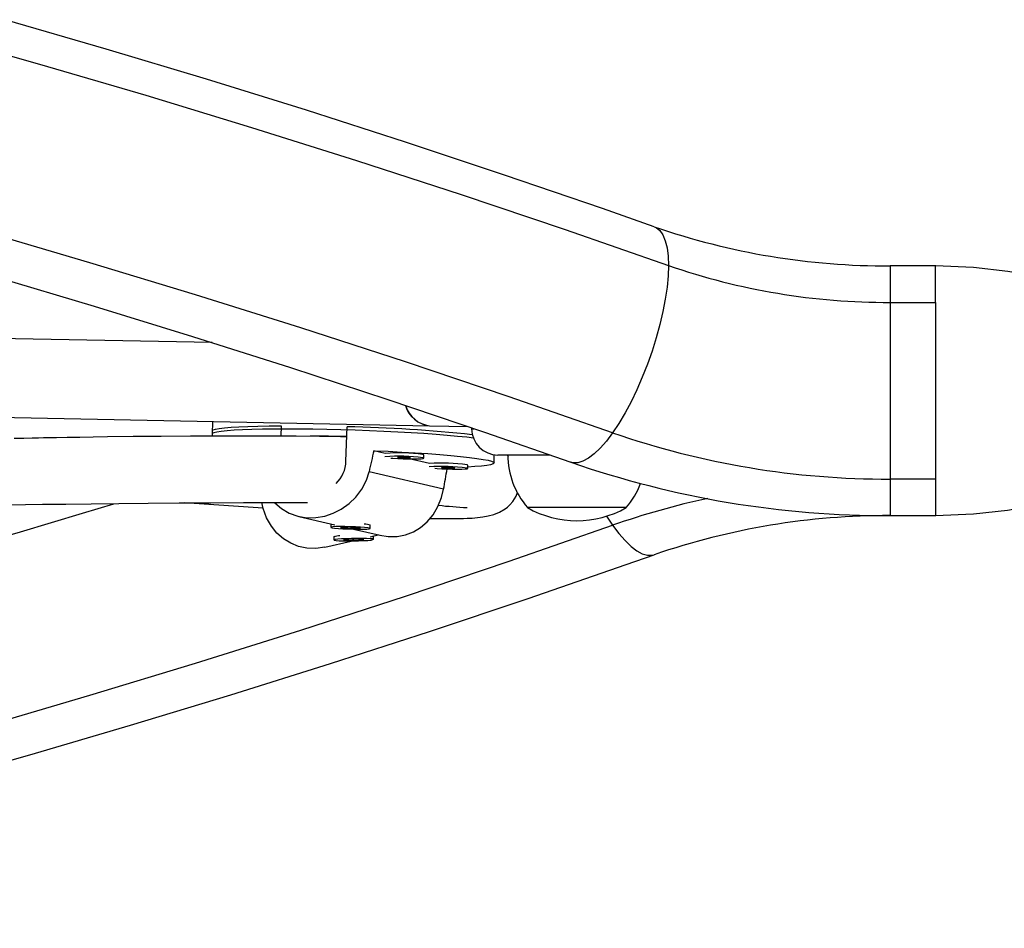
# Model space of a CAD drawing. Extents: x 1429 to 2231, y 1505 to 2110.
# Drawn here: x 2023 to 2032, y 1929 to 1937 of the extents above; entities that cross this region are included whole.
import ezdxf

# ---------------------------------------------------------------- set-up
doc = ezdxf.new("R2010")
doc.units = 0
doc.header["$LTSCALE"] = 0.125
doc.header["$MEASUREMENT"] = 0
doc.layers.add('CONTOUR', color=7, linetype='CONTINUOUS')

msp = doc.modelspace()

# ---------------------------------------------------------------- linework, layer by layer
at = {"layer": 'CONTOUR'}
for p, q in [((2031.54831, 1934.99423), (2031.11388, 1934.99423)), ((2031.11388, 1934.99423), (2031.11388, 1934.64642)), ((2031.5463, 1934.64642), (2031.5463, 1934.99423)), ((2031.11388, 1934.64642), (2031.11388, 1932.96704)), ((2031.11388, 1934.64642), (2031.5463, 1934.64642)), ((2031.5463, 1934.64642), (2031.5463, 1932.96704)), ((2024.67127, 1934.26413), (2017.58662, 1934.40459)), ((2017.57175, 1933.65474), (2026.73576, 1933.47305)), ((2024.67103, 1933.42547), (2024.66939, 1933.37518)), ((2024.67391, 1933.51393), (2024.67001, 1933.39429)), ((2025.32499, 1933.47327), (2025.32176, 1933.3744)), ((2025.94244, 1933.13685), (2025.95311, 1933.46421)), ((2026.73576, 1933.47305), (2027.10473, 1933.46574)), ((2027.13663, 1933.45494), (2027.13663, 1933.44535)), ((2027.13663, 1933.44535), (2027.15854, 1933.44535)), ((2025.9501, 1933.37198), (2025.60456, 1933.37697)), ((2026.31653, 1933.21132), (2026.20734, 1933.23667)), ((2026.73625, 1933.11389), (2026.54429, 1933.15845)), ((2026.68143, 1933.16481), (2026.68244, 1933.19599)), ((2027.34999, 1933.11968), (2027.35253, 1933.19769)), ((2027.88282, 1933.19535), (2027.38663, 1933.19535)), ((2027.48706, 1933.1827), (2027.47409, 1933.19535)), ((2027.10115, 1933.06738), (2027.10216, 1933.09856)), ((2026.8701, 1932.86991), (2026.16149, 1933.0344)), ((2031.5463, 1932.96704), (2031.11388, 1932.96704)), ((2031.11388, 1932.96704), (2031.11388, 1932.61923)), ((2031.5463, 1932.96704), (2031.5463, 1932.6194)), ((2028.60538, 1932.69535), (2027.66788, 1932.69535)), ((2025.49301, 1932.61139), (2025.83625, 1932.53171)), ((2028.41903, 1932.61371), (2028.47672, 1932.52709)), ((2031.11388, 1932.61923), (2031.54831, 1932.61923)), ((2025.79902, 1932.53978), (2025.79801, 1932.5086)), ((2025.93701, 1932.50932), (2025.88942, 1932.50393)), ((2025.88942, 1932.50393), (2026.03381, 1932.49567)), ((2026.0814, 1932.50106), (2025.93701, 1932.50932)), ((2026.01403, 1932.49045), (2026.26646, 1932.43185)), ((2026.03402, 1932.50231), (2026.03381, 1932.49567)), ((2026.03381, 1932.49567), (2026.0814, 1932.50106)), ((2026.17351, 1932.52825), (2026.16896, 1932.53309)), ((2026.17281, 1932.49639), (2026.17383, 1932.52756)), ((2025.8278, 1932.41765), (2025.82838, 1932.38647)), ((2025.83284, 1932.42325), (2025.82818, 1932.41843)), ((2026.02382, 1932.39647), (2025.92031, 1932.39008)), ((2026.00765, 1932.39547), (2026.00787, 1932.38337)), ((2026.11138, 1932.38977), (2026.02382, 1932.39647)), ((2026.17087, 1932.41871), (2026.24711, 1932.43634)), ((2026.20164, 1932.42582), (2026.20274, 1932.42456)), ((2026.20234, 1932.42532), (2026.20178, 1932.42586)), ((2026.20331, 1932.39338), (2026.20274, 1932.42456)), ((2025.74092, 1932.31926), (2025.99293, 1932.37755)), ((2025.92031, 1932.39008), (2026.00787, 1932.38337)), ((2026.00787, 1932.38337), (2026.11138, 1932.38977))]:
    msp.add_line(p, q, dxfattribs=at)
at = {"layer": 'CONTOUR', "flags": 128}
for points in [[(2028.87232, 1935.36634), (2028.38191, 1935.53824), (2027.44848, 1935.85787), (2026.50974, 1936.1695), (2025.56581, 1936.47307), (2024.61683, 1936.76855), (2023.66294, 1937.0559), (2022.70429, 1937.33507)], [(2022.01292, 1937.20029), (2023.02869, 1936.91269), (2024.03922, 1936.61599), (2025.04434, 1936.31025), (2026.04389, 1935.99551), (2027.0377, 1935.67182), (2028.02563, 1935.33924), (2029.0075, 1934.99781)], [(2028.47672, 1933.40698), (2027.49488, 1933.74832), (2026.50691, 1934.08069), (2025.51297, 1934.40404), (2024.51323, 1934.71832), (2023.50785, 1935.02348), (2022.497, 1935.31945)], [(2028.87234, 1935.36634), (2028.8917, 1935.35748), (2028.92615, 1935.32942), (2028.95494, 1935.28776), (2028.97772, 1935.233), (2028.9942, 1935.16583), (2029.00417, 1935.08711), (2029.0075, 1934.99781)], [(2029.0075, 1934.99781), (2029.00417, 1934.89908), (2028.9942, 1934.79213), (2028.97772, 1934.67833), (2028.95494, 1934.5591), (2028.92615, 1934.43594), (2028.8917, 1934.3104), (2028.85204, 1934.18406), (2028.80766, 1934.05851), (2028.75912, 1933.93532), (2028.70702, 1933.81605), (2028.65203, 1933.70219), (2028.59483, 1933.59518), (2028.53615, 1933.49637), (2028.47672, 1933.40698)], [(2035.5463, 1934.30673), (2035.38529, 1934.30982), (2035.243, 1934.3177), (2035.11943, 1934.32812), (2035.01445, 1934.33933), (2034.86286, 1934.3592), (2034.70226, 1934.38456), (2034.53028, 1934.41606), (2034.34694, 1934.45389), (2034.14866, 1934.49884), (2033.97268, 1934.54143), (2033.8227, 1934.57914), (2033.70884, 1934.60836), (2033.61635, 1934.6323), (2033.52341, 1934.65643), (2033.38465, 1934.69238), (2033.19864, 1934.73984), (2033.00741, 1934.78695), (2032.78309, 1934.83877), (2032.52536, 1934.89191), (2032.2338, 1934.94111), (2031.90775, 1934.97877), (2031.5463, 1934.99426)], [(2022.61019, 1934.88997), (2023.54992, 1934.61068), (2024.48473, 1934.32338), (2025.41447, 1934.02809), (2026.33902, 1933.72488), (2027.25823, 1933.41379), (2028.08112, 1933.12701)], [(2027.1531, 1933.35611), (2027.0898, 1933.36373), (2027.0026, 1933.37289), (2026.90514, 1933.38181), (2026.79844, 1933.39041), (2026.68359, 1933.39859), (2026.5618, 1933.40628), (2026.43431, 1933.41339), (2026.30246, 1933.41985), (2026.16761, 1933.42558), (2026.03116, 1933.43054), (2025.89452, 1933.43467), (2025.7591, 1933.43793), (2025.62633, 1933.44028), (2025.49755, 1933.44171), (2025.37413, 1933.44218), (2025.25732, 1933.44171), (2025.14835, 1933.44029), (2025.04834, 1933.43794), (2024.95833, 1933.43468), (2024.87926, 1933.43055), (2024.81193, 1933.4256), (2024.75706, 1933.41986), (2024.71521, 1933.4134), (2024.6868, 1933.4063), (2024.67215, 1933.39861), (2024.67001, 1933.39429)], [(2024.67103, 1933.42547), (2024.67115, 1933.42639), (2024.67995, 1933.4343), (2024.70258, 1933.44166), (2024.7388, 1933.4484), (2024.78825, 1933.45444), (2024.8504, 1933.45974), (2024.92461, 1933.46422), (2025.01011, 1933.46785), (2025.10602, 1933.47059), (2025.21134, 1933.4724), (2025.32499, 1933.47327)], [(2025.94854, 1933.36821), (2025.8897, 1933.36914), (2025.6913, 1933.37159), (2025.46754, 1933.37359), (2025.21843, 1933.37497), (2024.96268, 1933.37554), (2024.70995, 1933.37533), (2024.4632, 1933.37441), (2024.18468, 1933.37258), (2023.92118, 1933.37008), (2023.6754, 1933.36712), (2023.53976, 1933.36523), (2023.41138, 1933.36327), (2023.29334, 1933.36133), (2023.1925, 1933.35957), (2023.1239, 1933.35832), (2023.06714, 1933.35725), (2023.01891, 1933.35632), (2022.95831, 1933.35512), (2022.88168, 1933.35355), (2022.78889, 1933.35159)], [(2028.47672, 1933.40698), (2028.41729, 1933.32816), (2028.35861, 1933.26089), (2028.30141, 1933.20602), (2028.24642, 1933.16423), (2028.19433, 1933.13606), (2028.14578, 1933.12185), (2028.1014, 1933.12179), (2028.0811, 1933.12701)], [(2026.20734, 1933.23667), (2026.34234, 1933.23063), (2026.47381, 1933.22389), (2026.60037, 1933.21651), (2026.72069, 1933.20857), (2026.83349, 1933.20016), (2026.93759, 1933.19136), (2027.0319, 1933.18226), (2027.11543, 1933.17297), (2027.18728, 1933.16358), (2027.24672, 1933.15419), (2027.29311, 1933.1449), (2027.32596, 1933.1358), (2027.34493, 1933.12699), (2027.34982, 1933.11856), (2027.34058, 1933.11061), (2027.3173, 1933.10321), (2027.28024, 1933.09645), (2027.22977, 1933.0904), (2027.16643, 1933.08511), (2027.1001, 1933.08111)], [(2031.5463, 1932.6192), (2031.90623, 1932.63457), (2032.23016, 1932.67184), (2032.51899, 1932.72042), (2032.77336, 1932.77272), (2032.99373, 1932.82356), (2033.18038, 1932.86959), (2033.3604, 1932.91574), (2033.52553, 1932.95862), (2033.68273, 1932.99921), (2033.83202, 1933.03715), (2033.99233, 1933.07694), (2034.16202, 1933.11765), (2034.35365, 1933.16092), (2034.56741, 1933.20448), (2034.72233, 1933.23224), (2034.88563, 1933.25746), (2035.05014, 1933.27815), (2035.17381, 1933.29034), (2035.29775, 1933.29936), (2035.42195, 1933.30489), (2035.5463, 1933.30673)], [(2026.36885, 1933.16661), (2026.38887, 1933.16502), (2026.43462, 1933.16218), (2026.48477, 1933.15998), (2026.53561, 1933.1586), (2026.58337, 1933.15813), (2026.6245, 1933.15861), (2026.65596, 1933.16), (2026.6754, 1933.1622), (2026.68139, 1933.16505), (2026.67349, 1933.16833)], [(2026.55385, 1933.17006), (2026.54241, 1933.17172), (2026.52361, 1933.17326), (2026.5003, 1933.17445), (2026.47604, 1933.17509), (2026.45451, 1933.17511), (2026.43901, 1933.17448), (2026.43187, 1933.17331), (2026.4342, 1933.17178), (2026.44564, 1933.17012), (2026.46444, 1933.16858), (2026.48775, 1933.16739), (2026.51201, 1933.16674), (2026.53354, 1933.16673), (2026.54904, 1933.16736), (2026.55618, 1933.16852), (2026.55385, 1933.17006)], [(2026.68244, 1933.19599), (2026.68241, 1933.19622), (2026.6745, 1933.19951)], [(2026.78857, 1933.06918), (2026.80859, 1933.06759), (2026.85434, 1933.06475), (2026.90449, 1933.06255), (2026.95534, 1933.06117), (2027.00309, 1933.0607), (2027.04422, 1933.06118), (2027.07568, 1933.06257), (2027.09512, 1933.06477), (2027.10111, 1933.06762), (2027.09321, 1933.0709)], [(2026.97357, 1933.07263), (2026.96213, 1933.07429), (2026.94333, 1933.07583), (2026.92002, 1933.07702), (2026.89576, 1933.07766), (2026.87424, 1933.07768), (2026.85873, 1933.07705), (2026.8516, 1933.07588), (2026.85393, 1933.07435), (2026.86536, 1933.07269), (2026.88417, 1933.07115), (2026.90747, 1933.06996), (2026.93173, 1933.06931), (2026.95326, 1933.0693), (2026.96877, 1933.06993), (2026.9759, 1933.07109), (2026.97357, 1933.07263)], [(2027.10216, 1933.09856), (2027.10213, 1933.09879), (2027.09423, 1933.10208)], [(2025.26401, 1932.74476), (2025.26596, 1932.74228), (2025.32995, 1932.68578), (2025.40387, 1932.64219), (2025.48482, 1932.61347), (2025.57173, 1932.59961), (2025.65573, 1932.60083), (2025.7401, 1932.61538), (2025.82092, 1932.64233), (2025.89756, 1932.68083), (2025.97171, 1932.733), (2026.03704, 1932.79572), (2026.09434, 1932.87221), (2026.13755, 1932.9573), (2026.16149, 1933.0344)], [(2026.26518, 1932.43303), (2026.34501, 1932.42011), (2026.42841, 1932.42146), (2026.50907, 1932.43689), (2026.58347, 1932.46532), (2026.65163, 1932.50579), (2026.7154, 1932.56037), (2026.76992, 1932.6256), (2026.81652, 1932.70457), (2026.85104, 1932.79168), (2026.8701, 1932.86991)], [(2026.74294, 1932.59333), (2026.74951, 1932.59311), (2026.8303, 1932.59124), (2026.89941, 1932.59035), (2026.94727, 1932.59023), (2026.98926, 1932.59053), (2027.02598, 1932.59116), (2027.05939, 1932.59209), (2027.09465, 1932.59352), (2027.14345, 1932.5964), (2027.19398, 1932.60078), (2027.24474, 1932.60711), (2027.29435, 1932.61603), (2027.34793, 1932.63035), (2027.40293, 1932.65227), (2027.45543, 1932.683), (2027.47726, 1932.69972), (2027.50132, 1932.72191), (2027.52946, 1932.75475), (2027.55941, 1932.80314), (2027.57272, 1932.83962)], [(2022.74384, 1932.72314), (2022.89792, 1932.72504), (2023.05919, 1932.72696), (2023.27964, 1932.72948), (2023.52165, 1932.73212), (2023.78331, 1932.7348), (2024.06224, 1932.73743), (2024.35549, 1932.73992), (2024.65947, 1932.74211), (2024.96982, 1932.74383), (2025.21391, 1932.7447), (2025.44056, 1932.745), (2025.57744, 1932.74482)], [(2025.74243, 1932.31992), (2025.65508, 1932.30715), (2025.5717, 1932.30979), (2025.49127, 1932.32648), (2025.41728, 1932.35611), (2025.3497, 1932.39767), (2025.28672, 1932.4533), (2025.23313, 1932.51943), (2025.18765, 1932.59917), (2025.15437, 1932.68685), (2025.14121, 1932.74444)], [(2022.497, 1930.61462), (2023.50785, 1930.9106), (2024.51323, 1931.21576), (2025.51297, 1931.53003), (2026.50691, 1931.85339), (2027.49488, 1932.18576), (2028.47672, 1932.52709)], [(2025.91402, 1932.49441), (2025.96341, 1932.49204), (2026.01444, 1932.49044), (2026.06331, 1932.48973), (2026.10641, 1932.48997), (2026.14053, 1932.49114), (2026.16315, 1932.49316), (2026.17258, 1932.49586), (2026.16813, 1932.49906), (2026.15013, 1932.50251), (2026.11992, 1932.50596), (2026.07973, 1932.50915), (2026.03254, 1932.51185), (2025.98186, 1932.51386), (2025.93144, 1932.51502), (2025.88502, 1932.51525), (2025.84605, 1932.51454), (2025.81741, 1932.51294), (2025.80124, 1932.51056), (2025.79872, 1932.50758), (2025.81005, 1932.50422), (2025.83438, 1932.50074), (2025.86992, 1932.49739), (2025.91402, 1932.49441)], [(2025.79902, 1932.53978), (2025.79925, 1932.5403), (2025.79938, 1932.54044)], [(2028.47672, 1932.52709), (2028.53615, 1932.44827), (2028.59483, 1932.381), (2028.65203, 1932.32613), (2028.70702, 1932.28434), (2028.75912, 1932.25617), (2028.80766, 1932.24196), (2028.85204, 1932.2419), (2028.87224, 1932.24709)], [(2026.1711, 1932.39952), (2026.137, 1932.40133), (2026.09391, 1932.4023), (2026.04503, 1932.40235), (2025.99399, 1932.40148), (2025.94456, 1932.39975), (2025.90043, 1932.39729), (2025.86485, 1932.39429), (2025.84047, 1932.39096), (2025.8291, 1932.38755), (2025.83158, 1932.38432), (2025.84773, 1932.38151), (2025.87634, 1932.37932), (2025.9153, 1932.37791), (2025.96172, 1932.3774), (2026.01215, 1932.37781), (2026.06285, 1932.37913), (2026.11007, 1932.38124), (2026.1503, 1932.384), (2026.18056, 1932.38719), (2026.1986, 1932.39059), (2026.20309, 1932.39394), (2026.19369, 1932.39699), (2026.1711, 1932.39952)], [(2026.01648, 1932.39101), (2026.01095, 1932.39052), (2026.00323, 1932.3903)], [(2021.97448, 1930.07223), (2022.93669, 1930.34518), (2023.89423, 1930.62634), (2024.84696, 1930.91567), (2025.79476, 1931.21312), (2026.73747, 1931.51866), (2027.67497, 1931.83224), (2028.60712, 1932.15382), (2028.87232, 1932.24711)]]:
    msp.add_lwpolyline(points, dxfattribs=at)
at = {"layer": 'CONTOUR'}
for centre, radius, start, end in [((2031.08059, 1941.73115), 6.737, 250.865791, 270.283103), ((2031.0915, 1941.00104), 6.35467, 250.855806, 270.201792), ((2026.76655, 1933.73909), 0.26781, 195.600799, 263.398647), ((2026.77225, 1933.74528), 0.27466, 197.503136, 262.365881), ((2025.68916, 1919.89296), 13.57382, 83.85093, 88.885806), ((2027.38663, 1933.44535), 0.25, 180, 270), ((2031.08421, 1940.91308), 7.94609, 250.843661, 270.213937), ((2026.44153, 1931.53048), 1.65419, 81.939318, 94.467216), ((2026.43984, 1931.51782), 1.69798, 82.056126, 94.164495), ((2028.24602, 1933.19732), 0.76565, 180.146846, 220.965245), ((2025.64124, 1933.14308), 0.30126, 313.560614, 358.815441), ((2026.86126, 1931.43305), 1.65419, 81.939318, 94.467216), ((2026.85956, 1931.42039), 1.69798, 82.056126, 94.164495), ((2031.08736, 1941.77146), 9.15227, 250.824126, 270.16601), ((2028.02723, 1933.19732), 0.76565, 319.034755, 339.070487), ((2030.97162, 1925.43775), 7.51554, 102.217508, 109.388148), ((1991.38969, 2039.22062), 111.29274, 276.7299431, 286.8958419), ((2019.62813, 1855.76187), 77.12662, 85.8917423, 86.4474783), ((2027.40017, 1938.31825), 5.63086, 264.101719, 266.874598), ((2028.13663, 1933.51176), 0.94141, 240.137166, 299.862834), ((2031.08968, 1925.82757), 6.79171, 89.795842, 109.055264), ((2026.12152, 1932.39687), 0.14077, 68.186717, 92.066378), ((2025.88767, 1932.23898), 0.18843, 90.71356, 108.525266)]:
    msp.add_arc(centre, radius, start, end, dxfattribs=at)
for start_param, end_param in [(1.1274848, 1.1569458), (5.1233048, 5.1512027)]:
    msp.add_ellipse((2025.90098, 1929.91234), major_axis=(1.53341, 7.5846), ratio=0.0512848, start_param=start_param, end_param=end_param, dxfattribs=at)

doc.saveas('drawing.dxf')
